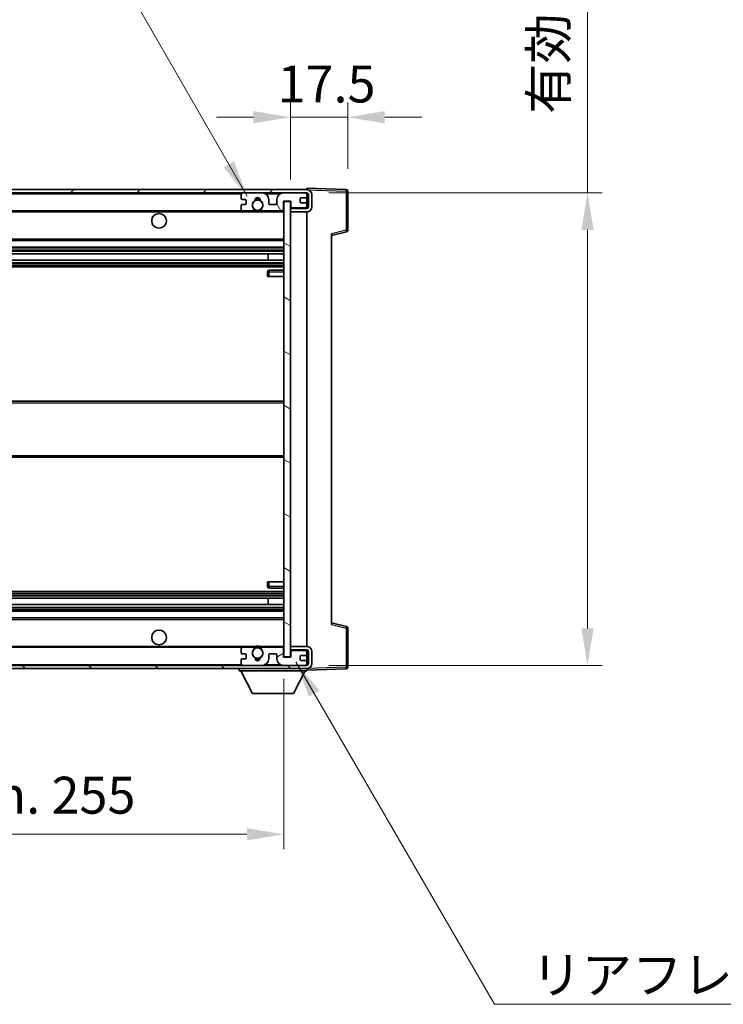
# Model space of a CAD drawing. Units: millimetres. Extents: x 0 to 9845, y 0 to 1264.
# Drawn here: x 2734 to 2949, y 776 to 1076 of the extents above; entities that cross this region are included whole.
import ezdxf

# ---------------------------------------------------------------- set-up
doc = ezdxf.new("R2010")
doc.units = ezdxf.units.MM
doc.header["$LTSCALE"] = 4
doc.layers.get('Defpoints').update_dxf_attribs({"lineweight": 25})
for name, color, linetype, lineweight in [('Dimension (ISO)', 7, 'Continuous', 18), ('Hatch (ISO)', 1, 'Continuous', 18), ('Symbol (ISO)', 7, 'Continuous', 18), ('Visible (ISO)', 7, 'Continuous', 35), ('Visible Narrow (ISO)', 7, 'Continuous', 25)]:
    doc.layers.add(name, color=color, linetype=linetype, lineweight=lineweight)
doc.styles.add('Note Text (TK)', font='txt')
doc.dimstyles.new('Default - Method 1b (TK)', dxfattribs={"dimscale": 4, "dimtxt": 2.5, "dimasz": 2.5, "dimexe": 1, "dimexo": 1.5, "dimgap": 1, "dimtad": 1, "dimtoh": 1, "dimrnd": 1e-08, "dimdsep": 46, "dimtxsty": 'Note Text (TK)', "dimcen": 0.09, "dimdle": 5, "dimclrd": 100, "dimclre": 100, "dimclrt": 7, "dimadec": 1, "dimazin": 1, "dimtfac": 1, "dimtmove": 0, "dimatfit": 3, "dimfxl": 1, "dimtolj": 1, "dimlwd": -1, "dimlwe": -1, "dimarcsym": 0})
doc.dimstyles.new('Default - Method 1b (TK)$7', dxfattribs={"dimscale": 4, "dimtxt": 2.5, "dimasz": 2.5, "dimexe": 1, "dimexo": 1.5, "dimgap": 1, "dimtad": 1, "dimtoh": 1, "dimrnd": 1e-08, "dimdsep": 46, "dimtxsty": 'Note Text (TK)', "dimcen": 0.09, "dimdle": 5, "dimclrd": 100, "dimclre": 100, "dimclrt": 7, "dimadec": 1, "dimazin": 1, "dimtfac": 1, "dimtmove": 0, "dimatfit": 3, "dimfxl": 1, "dimtolj": 1, "dimlwd": -1, "dimlwe": -1, "dimarcsym": 0})

# ---------------------------------------------------------------- blocks, each defined once
blk = doc.blocks.new('*D71')
at = {"layer": 'Defpoints', "color": 0}
for p in [(2559.93, 881.87), (2814.93, 881.97), (2814.93, 827.87)]:
    blk.add_point(p, dxfattribs=at)
at = {"layer": 'Dimension (ISO)', "color": 100}
for p, q in [((2559.93, 875.12), (2559.93, 823.37)), ((2814.93, 875.22), (2814.93, 823.37)), ((2571.18, 827.87), (2803.68, 827.87))]:
    blk.add_line(p, q, dxfattribs=at)
for points in [[(2571.18, 829.75), (2571.18, 826), (2559.93, 827.87)], [(2803.68, 829.75), (2803.68, 826), (2814.93, 827.87)]]:
    blk.add_solid(points, dxfattribs=at)
at = {"layer": 'Dimension (ISO)', "color": 7, "insert": (2602.03, 839.79), "char_height": 11.25, "attachment_point": 4, "style": 'Note Text (TK)'}
blk.add_mtext('\\A1;\\fＭＳ Ｐゴシック|b0|i0;\\H11.2500;有効寸法 / Max dim. 255', dxfattribs=at)
blk = doc.blocks.new('*D72')
at = {"layer": 'Defpoints', "color": 0}
for p in [(2821.93, 1023.37), (2821.93, 879.37), (2907.43, 879.37)]:
    blk.add_point(p, dxfattribs=at)
at = {"layer": 'Dimension (ISO)', "color": 100}
for p, q in [((2907.43, 1023.37), (2907.43, 1223.06)), ((2828.68, 1023.37), (2911.93, 1023.37)), ((2907.43, 890.62), (2907.43, 1012.12)), ((2828.68, 879.37), (2911.93, 879.37))]:
    blk.add_line(p, q, dxfattribs=at)
for points in [[(2905.55, 1012.12), (2909.3, 1012.12), (2907.43, 1023.37)], [(2905.55, 890.62), (2909.3, 890.62), (2907.43, 879.37)]]:
    blk.add_solid(points, dxfattribs=at)
at = {"layer": 'Dimension (ISO)', "color": 7, "insert": (2895.51, 1047.44), "char_height": 11.25, "attachment_point": 4, "rotation": 90, "style": 'Note Text (TK)'}
blk.add_mtext('\\A1;\\fＭＳ Ｐゴシック|b0|i0;\\H11.2500;有効寸法 / Max dim. 144', dxfattribs=at)
blk = doc.blocks.new('*D73')
at = {"layer": 'Defpoints', "color": 0}
for p in [(2834.43, 1046.45), (2834.43, 1023.95), (2816.93, 1020.77)]:
    blk.add_point(p, dxfattribs=at)
at = {"layer": 'Dimension (ISO)', "color": 100}
for p, q in [((2816.93, 1027.52), (2816.93, 1050.95)), ((2834.43, 1030.7), (2834.43, 1050.95)), ((2805.68, 1046.45), (2794.43, 1046.45)), ((2816.93, 1046.45), (2834.43, 1046.45)), ((2845.68, 1046.45), (2856.93, 1046.45))]:
    blk.add_line(p, q, dxfattribs=at)
for points in [[(2805.68, 1048.33), (2805.68, 1044.58), (2816.93, 1046.45)], [(2845.68, 1048.33), (2845.68, 1044.58), (2834.43, 1046.45)]]:
    blk.add_solid(points, dxfattribs=at)
at = {"layer": 'Dimension (ISO)', "color": 7, "insert": (2813.02, 1056.58), "char_height": 11.25, "attachment_point": 4, "style": 'Note Text (TK)'}
blk.add_mtext('\\A1;17.5', dxfattribs=at)

msp = doc.modelspace()

# ---------------------------------------------------------------- hatches: boundary and pattern name
at = {"layer": 'Hatch (ISO)'}
h = msp.add_hatch(dxfattribs=at)
h.set_pattern_fill('ANSI31', color=256, scale=114.3, style=0)
h.set_pattern_definition([(45, (1508.75, -36), (-10.10279, 10.10279), [])])
edge = h.paths.add_edge_path()
edge.add_line((2821.9289, 1018.6233), (2816.9289, 1018.6233))
edge.add_line((2816.9289, 1018.6233), (2816.9289, 1017.6233))
edge.add_line((2816.9289, 1017.6233), (2821.9289, 1017.6233))
edge.add_ellipse((2821.9289, 1019.1233), major_axis=(0, -1.5), ratio=1, start_angle=0, end_angle=90)
edge.add_line((2823.4289, 1019.1233), (2823.4289, 1022.8733))
edge.add_ellipse((2821.9289, 1022.8733), major_axis=(1.5, 0), ratio=1, start_angle=0, end_angle=90)
edge.add_line((2821.9289, 1024.3733), (2572.4289, 1024.3733))
edge.add_line((2572.4289, 1024.3733), (2572.4289, 1023.3859))
edge.add_line((2572.4289, 1023.3859), (2572.4289, 1023.3733))
edge.add_line((2572.4289, 1023.3733), (2572.5539, 1023.3733))
edge.add_line((2572.5539, 1023.3733), (2584.1289, 1023.3733))
edge.add_line((2584.1289, 1023.3733), (2802.4289, 1023.3733))
edge.add_line((2802.4289, 1023.3733), (2808.3289, 1023.3733))
edge.add_line((2808.3289, 1023.3733), (2814.8289, 1023.3733))
edge.add_line((2814.8289, 1023.3733), (2821.4289, 1023.3733))
edge.add_line((2821.4289, 1023.3733), (2821.9289, 1023.3733))
edge.add_ellipse((2821.9289, 1022.8733), major_axis=(0, 0.5), ratio=1, start_angle=270, end_angle=360, ccw=False)
edge.add_line((2822.4289, 1022.8733), (2822.4289, 1019.1233))
edge.add_ellipse((2821.9289, 1019.1233), major_axis=(0.5, 0), ratio=1, start_angle=270, end_angle=360, ccw=False)
h = msp.add_hatch(dxfattribs=at)
h.set_pattern_fill('ANSI31', color=256, scale=114.3, angle=75.000175, style=0)
h.set_pattern_definition([(120.0002, (1508.75, -36), (-12.37332, -7.14379), [])])
edge = h.paths.add_edge_path()
edge.add_ellipse((2802.4289, 1022.8733), major_axis=(0, 0.5), ratio=1, start_angle=0, end_angle=90)
edge.add_line((2801.9289, 1022.8733), (2801.9289, 1021.6733))
edge.add_ellipse((2802.2289, 1021.6733), major_axis=(-0.3, 0), ratio=1, start_angle=0, end_angle=90)
edge.add_line((2802.2289, 1021.3733), (2803.1289, 1021.3733))
edge.add_ellipse((2803.1289, 1021.0733), major_axis=(0, 0.3), ratio=1, start_angle=270, end_angle=360, ccw=False)
edge.add_line((2803.4289, 1021.0733), (2803.4289, 1020.1733))
edge.add_ellipse((2803.1289, 1020.1733), major_axis=(0.3, 0), ratio=1, start_angle=270, end_angle=360, ccw=False)
edge.add_line((2803.1289, 1019.8733), (2802.2289, 1019.8733))
edge.add_ellipse((2802.2289, 1019.5733), major_axis=(0, 0.3), ratio=1, start_angle=0, end_angle=90)
edge.add_line((2801.9289, 1019.5733), (2801.9289, 1018.3733))
edge.add_ellipse((2802.4289, 1018.3733), major_axis=(-0.5, 0), ratio=1, start_angle=0, end_angle=90)
edge.add_line((2802.4289, 1017.8733), (2805.4533, 1017.8733))
edge.add_ellipse((2805.4533, 1018.2733), major_axis=(0, -0.4), ratio=1, start_angle=0, end_angle=132.45415)
edge.add_ellipse((2806.9289, 1019.6233), major_axis=(-1.1805, -1.08), ratio=1, start_angle=261.020412, end_angle=360, ccw=False)
edge.add_ellipse((2805.8809, 1021.2081), major_axis=(0.1655, -0.2502), ratio=1, start_angle=0, end_angle=60.082872)
edge.add_ellipse((2806.9289, 1021.2733), major_axis=(-0.7486, -0.0465), ratio=1, start_angle=172.885131, end_angle=360, ccw=False)
edge.add_ellipse((2807.9769, 1021.2081), major_axis=(-0.2994, 0.0186), ratio=1, start_angle=0, end_angle=60.082872)
edge.add_ellipse((2806.9289, 1019.6233), major_axis=(0.8825, 1.3346), ratio=1, start_angle=261.020412, end_angle=360, ccw=False)
edge.add_ellipse((2808.4045, 1018.2733), major_axis=(-0.2951, 0.27), ratio=1, start_angle=0, end_angle=132.45415)
edge.add_line((2808.4045, 1017.8733), (2814.4289, 1017.8733))
edge.add_ellipse((2814.4289, 1018.2733), major_axis=(0, -0.4), ratio=1, start_angle=0, end_angle=90)
edge.add_line((2814.8289, 1018.2733), (2814.8289, 1020.8733))
edge.add_line((2814.8289, 1020.8733), (2817.0289, 1020.8733))
edge.add_line((2817.0289, 1020.8733), (2817.0289, 1019.2733))
edge.add_ellipse((2817.4289, 1019.2733), major_axis=(-0.4, 0), ratio=1, start_angle=0, end_angle=90)
edge.add_line((2817.4289, 1018.8733), (2821.4289, 1018.8733))
edge.add_ellipse((2821.4289, 1019.3733), major_axis=(0, -0.5), ratio=1, start_angle=0, end_angle=90)
edge.add_line((2821.9289, 1019.3733), (2821.9289, 1020.0733))
edge.add_ellipse((2821.6289, 1020.0733), major_axis=(0.3, 0), ratio=1, start_angle=0, end_angle=90)
edge.add_line((2821.6289, 1020.3733), (2820.2289, 1020.3733))
edge.add_ellipse((2820.2289, 1020.6733), major_axis=(0, -0.3), ratio=1, start_angle=270, end_angle=360, ccw=False)
edge.add_line((2819.9289, 1020.6733), (2819.9289, 1021.5733))
edge.add_ellipse((2820.2289, 1021.5733), major_axis=(-0.3, 0), ratio=1, start_angle=270, end_angle=360, ccw=False)
edge.add_line((2820.2289, 1021.8733), (2821.6289, 1021.8733))
edge.add_ellipse((2821.6289, 1022.1733), major_axis=(0, -0.3), ratio=1, start_angle=0, end_angle=90)
edge.add_line((2821.9289, 1022.1733), (2821.9289, 1022.8733))
edge.add_ellipse((2821.4289, 1022.8733), major_axis=(0.5, 0), ratio=1, start_angle=0, end_angle=90)
edge.add_line((2821.4289, 1023.3733), (2814.8289, 1023.3733))
edge.add_ellipse((2814.8289, 1021.3733), major_axis=(0, 2), ratio=1, start_angle=0, end_angle=90)
edge.add_line((2812.8289, 1021.3733), (2812.8289, 1020.1733))
edge.add_ellipse((2812.5289, 1020.1733), major_axis=(0.3, 0), ratio=1, start_angle=270, end_angle=360, ccw=False)
edge.add_line((2812.5289, 1019.8733), (2810.6289, 1019.8733))
edge.add_ellipse((2810.6289, 1020.1733), major_axis=(0, -0.3), ratio=1, start_angle=270, end_angle=360, ccw=False)
edge.add_line((2810.3289, 1020.1733), (2810.3289, 1021.3733))
edge.add_ellipse((2808.3289, 1021.3733), major_axis=(2, 0), ratio=1, start_angle=0, end_angle=90)
edge.add_line((2808.3289, 1023.3733), (2802.4289, 1023.3733))
h = msp.add_hatch(dxfattribs=at)
h.set_pattern_fill('ANSI31', color=256, scale=114.3, angle=105.000246, style=0)
h.set_pattern_definition([(150.0002, (1508.75, -36), (-7.1437, -12.37337), [])])
h.paths.add_polyline_path([(2816.9289, 1020.7733), (2814.9289, 1020.7733), (2814.9289, 881.9733), (2816.9289, 881.9733), (2816.9289, 884.1233), (2816.9289, 885.1233), (2816.9289, 1017.6233), (2816.9289, 1018.6233)])
h = msp.add_hatch(dxfattribs=at)
h.set_pattern_fill('ANSI31', color=256, scale=114.3, angle=90.00021, style=0)
h.set_pattern_definition([(135.0002, (1508.75, -36), (-10.10275, -10.10283), [])])
edge = h.paths.add_edge_path()
edge.add_line((2816.9289, 884.1233), (2821.9289, 884.1233))
edge.add_ellipse((2821.9289, 883.6233), major_axis=(0, 0.5), ratio=1, start_angle=270, end_angle=360, ccw=False)
edge.add_line((2822.4289, 883.6233), (2822.4289, 879.8733))
edge.add_ellipse((2821.9289, 879.8733), major_axis=(0.5, 0), ratio=1, start_angle=270, end_angle=360, ccw=False)
edge.add_line((2821.9289, 879.3733), (2821.4289, 879.3733))
edge.add_line((2821.4289, 879.3733), (2814.8289, 879.3733))
edge.add_line((2814.8289, 879.3733), (2808.3289, 879.3733))
edge.add_line((2808.3289, 879.3733), (2802.4289, 879.3733))
edge.add_line((2802.4289, 879.3733), (2584.1289, 879.3733))
edge.add_line((2584.1289, 879.3733), (2572.5539, 879.3733))
edge.add_line((2572.5539, 879.3733), (2572.4289, 879.3733))
edge.add_line((2572.4289, 879.3733), (2572.4289, 879.3606))
edge.add_line((2572.4289, 879.3606), (2572.4289, 878.3733))
edge.add_line((2572.4289, 878.3733), (2821.9289, 878.3733))
edge.add_ellipse((2821.9289, 879.8733), major_axis=(0, -1.5), ratio=1, start_angle=0, end_angle=90)
edge.add_line((2823.4289, 879.8733), (2823.4289, 883.6233))
edge.add_ellipse((2821.9289, 883.6233), major_axis=(1.5, 0), ratio=1, start_angle=0, end_angle=90)
edge.add_line((2821.9289, 885.1233), (2816.9289, 885.1233))
edge.add_line((2816.9289, 885.1233), (2816.9289, 884.1233))
h = msp.add_hatch(dxfattribs=at)
h.set_pattern_fill('ANSI31', color=256, scale=114.3, angle=-14.999978, style=0)
h.set_pattern_definition([(30, (1508.75, -36), (-7.14375, 12.37334), [])])
edge = h.paths.add_edge_path()
edge.add_ellipse((2802.4289, 879.8733), major_axis=(-0.5, 0), ratio=1, start_angle=0, end_angle=90)
edge.add_line((2802.4289, 879.3733), (2808.3289, 879.3733))
edge.add_ellipse((2808.3289, 881.3733), major_axis=(0, -2), ratio=1, start_angle=0, end_angle=90)
edge.add_line((2810.3289, 881.3733), (2810.3289, 882.5733))
edge.add_ellipse((2810.6289, 882.5733), major_axis=(-0.3, 0), ratio=1, start_angle=270, end_angle=360, ccw=False)
edge.add_line((2810.6289, 882.8733), (2812.5289, 882.8733))
edge.add_ellipse((2812.5289, 882.5733), major_axis=(0, 0.3), ratio=1, start_angle=270, end_angle=360, ccw=False)
edge.add_line((2812.8289, 882.5733), (2812.8289, 881.3733))
edge.add_ellipse((2814.8289, 881.3733), major_axis=(-2, 0), ratio=1, start_angle=0, end_angle=90)
edge.add_line((2814.8289, 879.3733), (2821.4289, 879.3733))
edge.add_ellipse((2821.4289, 879.8733), major_axis=(0, -0.5), ratio=1, start_angle=0, end_angle=90)
edge.add_line((2821.9289, 879.8733), (2821.9289, 880.5733))
edge.add_ellipse((2821.6289, 880.5733), major_axis=(0.3, 0), ratio=1, start_angle=0, end_angle=90)
edge.add_line((2821.6289, 880.8733), (2820.2289, 880.8733))
edge.add_ellipse((2820.2289, 881.1733), major_axis=(0, -0.3), ratio=1, start_angle=270, end_angle=360, ccw=False)
edge.add_line((2819.9289, 881.1733), (2819.9289, 882.0733))
edge.add_ellipse((2820.2289, 882.0733), major_axis=(-0.3, 0), ratio=1, start_angle=270, end_angle=360, ccw=False)
edge.add_line((2820.2289, 882.3733), (2821.6289, 882.3733))
edge.add_ellipse((2821.6289, 882.6733), major_axis=(0, -0.3), ratio=1, start_angle=0, end_angle=90)
edge.add_line((2821.9289, 882.6733), (2821.9289, 883.3733))
edge.add_ellipse((2821.4289, 883.3733), major_axis=(0.5, 0), ratio=1, start_angle=0, end_angle=90)
edge.add_line((2821.4289, 883.8733), (2817.4289, 883.8733))
edge.add_ellipse((2817.4289, 883.4733), major_axis=(0, 0.4), ratio=1, start_angle=0, end_angle=90)
edge.add_line((2817.0289, 883.4733), (2817.0289, 881.8733))
edge.add_line((2817.0289, 881.8733), (2814.8289, 881.8733))
edge.add_line((2814.8289, 881.8733), (2814.8289, 884.4733))
edge.add_ellipse((2814.4289, 884.4733), major_axis=(0.4, 0), ratio=1, start_angle=0, end_angle=90)
edge.add_line((2814.4289, 884.8733), (2808.4045, 884.8733))
edge.add_ellipse((2808.4045, 884.4733), major_axis=(0, 0.4), ratio=1, start_angle=0, end_angle=132.45415)
edge.add_ellipse((2806.9289, 883.1233), major_axis=(1.1805, 1.08), ratio=1, start_angle=261.020412, end_angle=360, ccw=False)
edge.add_ellipse((2807.9769, 881.5384), major_axis=(-0.1655, 0.2502), ratio=1, start_angle=0, end_angle=60.082872)
edge.add_ellipse((2806.9289, 881.4733), major_axis=(0.7486, 0.0465), ratio=1, start_angle=172.885131, end_angle=360, ccw=False)
edge.add_ellipse((2805.8809, 881.5384), major_axis=(0.2994, -0.0186), ratio=1, start_angle=0, end_angle=60.082872)
edge.add_ellipse((2806.9289, 883.1233), major_axis=(-0.8825, -1.3346), ratio=1, start_angle=261.020412, end_angle=360, ccw=False)
edge.add_ellipse((2805.4533, 884.4733), major_axis=(0.2951, -0.27), ratio=1, start_angle=0, end_angle=132.45415)
edge.add_line((2805.4533, 884.8733), (2802.4289, 884.8733))
edge.add_ellipse((2802.4289, 884.3733), major_axis=(0, 0.5), ratio=1, start_angle=0, end_angle=90)
edge.add_line((2801.9289, 884.3733), (2801.9289, 883.1733))
edge.add_ellipse((2802.2289, 883.1733), major_axis=(-0.3, 0), ratio=1, start_angle=0, end_angle=90)
edge.add_line((2802.2289, 882.8733), (2803.1289, 882.8733))
edge.add_ellipse((2803.1289, 882.5733), major_axis=(0, 0.3), ratio=1, start_angle=270, end_angle=360, ccw=False)
edge.add_line((2803.4289, 882.5733), (2803.4289, 881.6733))
edge.add_ellipse((2803.1289, 881.6733), major_axis=(0.3, 0), ratio=1, start_angle=270, end_angle=360, ccw=False)
edge.add_line((2803.1289, 881.3733), (2802.2289, 881.3733))
edge.add_ellipse((2802.2289, 881.0733), major_axis=(0, 0.3), ratio=1, start_angle=0, end_angle=90)
edge.add_line((2801.9289, 881.0733), (2801.9289, 879.8733))

# ---------------------------------------------------------------- linework, layer by layer
at = {"layer": 'Visible (ISO)'}
for p, q in [((2821.9289, 1024.3733), (2572.4289, 1024.3733)), ((2821.9289, 1024.3736), (2821.9289, 1024.8733)), ((2833.9463, 1024.4536), (2821.9289, 1024.8733)), ((2821.9289, 1024.3733), (2821.9289, 1024.3736)), ((2834.4289, 1012.0423), (2834.4289, 1023.9539)), ((2572.4289, 1023.3733), (2821.9289, 1023.3733)), ((2801.9289, 1022.8733), (2801.9289, 1021.6733)), ((2802.2289, 1021.3733), (2803.1289, 1021.3733)), ((2808.3289, 1023.3733), (2802.4289, 1023.3733)), ((2803.4289, 1021.0733), (2803.4289, 1020.1733)), ((2810.3289, 1020.1733), (2810.3289, 1021.3733)), ((2812.8289, 1021.3733), (2812.8289, 1020.1733)), ((2821.4289, 1023.3733), (2814.8289, 1023.3733)), ((2814.8289, 1018.2733), (2814.8289, 1020.8733)), ((2814.8289, 1020.8733), (2817.0289, 1020.8733)), ((2816.9289, 1020.7733), (2814.9289, 1020.7733)), ((2814.9289, 1020.7733), (2814.9289, 881.9733)), ((2816.9289, 881.9733), (2816.9289, 1020.7733)), ((2817.0289, 1020.8733), (2817.0289, 1019.2733)), ((2819.9289, 1020.6733), (2819.9289, 1021.5733)), ((2820.2289, 1021.8733), (2821.6289, 1021.8733)), ((2821.9289, 1022.8733), (2821.9289, 1023.3733)), ((2821.9289, 1022.1733), (2821.9289, 1022.8733)), ((2821.9289, 1020.0733), (2821.9289, 1022.1733)), ((2822.4289, 1022.8733), (2822.4289, 1019.1233)), ((2823.4289, 1019.1233), (2823.4289, 1022.8733)), ((2584.4289, 1017.8733), (2802.4289, 1017.8733)), ((2801.9289, 1019.5733), (2801.9289, 1018.3733)), ((2803.1289, 1019.8733), (2802.2289, 1019.8733)), ((2802.4289, 1017.8733), (2805.4533, 1017.8733)), ((2805.4533, 1017.8733), (2805.7681, 1017.8733)), ((2808.0897, 1017.8733), (2808.4045, 1017.8733)), ((2808.4045, 1017.8733), (2814.4289, 1017.8733)), ((2812.5289, 1019.8733), (2810.6289, 1019.8733)), ((2814.4289, 1017.8733), (2814.9289, 1017.8733)), ((2821.9289, 1018.6233), (2816.9289, 1018.6233)), ((2816.9289, 1018.6233), (2816.9289, 1017.6233)), ((2816.9289, 1017.6233), (2821.9289, 1017.6233)), ((2817.4289, 1018.8733), (2821.4289, 1018.8733)), ((2821.6289, 1020.3733), (2820.2289, 1020.3733)), ((2821.9289, 1019.3733), (2821.9289, 1020.0733)), ((2821.9289, 1018.6233), (2821.9289, 1019.3733)), ((2821.9289, 885.1233), (2821.9289, 1017.6233)), ((2829.4289, 1010.3733), (2834.053, 1011.5579)), ((2584.4289, 1008.8733), (2814.9289, 1008.8733)), ((2829.4289, 1010.8849), (2829.4289, 891.8616)), ((2584.4289, 1006.8733), (2814.9289, 1006.8733)), ((2584.4289, 1004.828), (2814.9289, 1004.828)), ((2584.4289, 1002.9184), (2814.9289, 1002.9184)), ((2810.1163, 1002.9184), (2810.1163, 1004.828)), ((2810.1289, 1002.9184), (2810.1289, 1004.828)), ((2584.4289, 1000.8733), (2814.9289, 1000.8733)), ((2814.9289, 999.8733), (2810.4289, 999.8733)), ((2809.9289, 999.3733), (2809.9289, 997.8733)), ((2810.4289, 997.8733), (2809.9289, 997.8733)), ((2810.4289, 997.8733), (2814.9289, 997.8733)), ((2584.4289, 959.8733), (2814.9289, 959.8733)), ((2584.4289, 942.8733), (2814.9289, 942.8733)), ((2809.9289, 904.8733), (2810.4289, 904.8733)), ((2809.9289, 904.8733), (2809.9289, 903.3733)), ((2810.4289, 904.8733), (2814.9289, 904.8733)), ((2584.4289, 901.8733), (2814.9289, 901.8733)), ((2810.4289, 902.8733), (2814.9289, 902.8733)), ((2584.4289, 899.8281), (2814.9289, 899.8281)), ((2584.4289, 897.9185), (2814.9289, 897.9185)), ((2810.1163, 897.9185), (2810.1163, 899.8281)), ((2810.1289, 897.9185), (2810.1289, 899.8281)), ((2584.4289, 895.8733), (2814.9289, 895.8733)), ((2584.4289, 893.8733), (2814.9289, 893.8733)), ((2834.053, 891.1886), (2829.4289, 892.3733)), ((2834.4289, 878.7926), (2834.4289, 890.7042)), ((2584.4289, 884.8733), (2802.4289, 884.8733)), ((2801.9289, 884.3733), (2801.9289, 883.1733)), ((2802.2289, 882.8733), (2803.1289, 882.8733)), ((2805.4533, 884.8733), (2802.4289, 884.8733)), ((2803.4289, 882.5733), (2803.4289, 881.6733)), ((2805.4533, 884.8733), (2805.7681, 884.8733)), ((2808.0897, 884.8733), (2808.4045, 884.8733)), ((2814.4289, 884.8733), (2808.4045, 884.8733)), ((2810.3289, 881.3733), (2810.3289, 882.5733)), ((2810.6289, 882.8733), (2812.5289, 882.8733)), ((2812.8289, 882.5733), (2812.8289, 881.3733)), ((2814.4289, 884.8733), (2814.9289, 884.8733)), ((2814.8289, 881.8733), (2814.8289, 884.4733)), ((2821.9289, 885.1233), (2816.9289, 885.1233)), ((2816.9289, 885.1233), (2816.9289, 884.1233)), ((2816.9289, 884.1233), (2821.9289, 884.1233)), ((2817.0289, 883.4733), (2817.0289, 881.8733)), ((2821.4289, 883.8733), (2817.4289, 883.8733)), ((2821.9289, 883.3733), (2821.9289, 884.1233)), ((2821.9289, 882.6733), (2821.9289, 883.3733)), ((2821.9289, 880.5733), (2821.9289, 882.6733)), ((2822.4289, 883.6233), (2822.4289, 879.8733)), ((2823.4289, 879.8733), (2823.4289, 883.6233)), ((2801.9289, 881.0733), (2801.9289, 879.8733)), ((2803.1289, 881.3733), (2802.2289, 881.3733)), ((2817.0289, 881.8733), (2814.8289, 881.8733)), ((2814.9289, 881.9733), (2816.9289, 881.9733)), ((2819.9289, 881.1733), (2819.9289, 882.0733)), ((2820.2289, 882.3733), (2821.6289, 882.3733)), ((2821.6289, 880.8733), (2820.2289, 880.8733)), ((2821.9289, 879.8733), (2821.9289, 880.5733)), ((2821.9289, 879.3733), (2821.9289, 879.8733)), ((2821.9289, 879.3733), (2572.4289, 879.3733)), ((2572.4289, 878.3733), (2821.9289, 878.3733)), ((2801.3289, 878.3733), (2801.3289, 877.6733)), ((2801.3289, 877.6733), (2821.9289, 877.6733)), ((2805.3789, 870.7733), (2801.8289, 877.6733)), ((2802.4289, 879.3733), (2808.3289, 879.3733)), ((2814.8289, 879.3733), (2821.4289, 879.3733)), ((2817.8789, 870.7733), (2821.4289, 877.6733)), ((2821.9289, 878.3733), (2821.9289, 877.6733)), ((2821.9289, 877.8733), (2833.9463, 878.2929)), ((2805.3789, 870.7733), (2817.8789, 870.7733))]:
    msp.add_line(p, q, dxfattribs=at)
for centre, radius in [((2806.9289, 1019.6233), 1.5706), ((2776.9289, 1014.8733), 2.25), ((2776.9289, 887.8733), 2.25), ((2806.9289, 883.1233), 1.5706)]:
    msp.add_circle(centre, radius, dxfattribs=at)
for centre, radius, start, end in [((2821.9289, 1022.8733), 1.5, 0, 90), ((2833.9289, 1023.9539), 0.5, 0, 88), ((2802.4289, 1022.8733), 0.5, 90, 180), ((2802.2289, 1021.6733), 0.3, 180, 270), ((2803.1289, 1021.0733), 0.3, 0, 90), ((2806.9289, 1019.6233), 1.6, 123.474563, 222.45415), ((2805.8809, 1021.2081), 0.3, 303.474563, 3.557435), ((2806.9289, 1021.2733), 0.75, 356.442565, 183.557435), ((2806.9289, 1019.6233), 2, 68.96053, 111.03947), ((2806.9289, 1019.6233), 2.1, 71.451, 108.549), ((2807.9769, 1021.2081), 0.3, 176.442565, 236.525437), ((2806.9289, 1019.6233), 1.6, 317.54585, 56.525437), ((2808.3289, 1021.3733), 2, 0, 90), ((2814.8289, 1021.3733), 2, 90, 180), ((2820.2289, 1021.5733), 0.3, 90, 180), ((2820.2289, 1020.6733), 0.3, 180, 270), ((2821.4289, 1022.8733), 0.5, 0, 90), ((2821.6289, 1022.1733), 0.3, 270, 0), ((2821.9289, 1022.8733), 0.5, 0, 90), ((2802.2289, 1019.5733), 0.3, 90, 180), ((2802.4289, 1018.3733), 0.5, 180, 270), ((2803.1289, 1020.1733), 0.3, 270, 0), ((2805.4533, 1018.2733), 0.4, 270, 42.45415), ((2806.9289, 1019.6233), 2.1, 233.298213, 236.44269), ((2806.9289, 1019.6233), 2, 233.932491, 306.067509), ((2806.9289, 1019.6233), 2.1, 257.472095, 282.527905), ((2808.4045, 1018.2733), 0.4, 137.54585, 270), ((2806.9289, 1019.6233), 2.1, 303.55731, 306.701787), ((2810.6289, 1020.1733), 0.3, 180, 270), ((2812.5289, 1020.1733), 0.3, 270, 0), ((2814.4289, 1018.2733), 0.4, 270, 0), ((2817.4289, 1019.2733), 0.4, 180, 270), ((2821.4289, 1019.3733), 0.5, 270, 0), ((2821.6289, 1020.0733), 0.3, 0, 90), ((2821.9289, 1019.1233), 1.5, 270, 0), ((2821.9289, 1019.1233), 0.5, 270, 0), ((2833.9289, 1012.0423), 0.5, 284.37, 0), ((2810.4289, 999.3733), 0.5, 90, 180), ((2810.4289, 903.3733), 0.5, 180, 270), ((2833.9289, 890.7042), 0.5, 0, 75.63), ((2802.4289, 884.3733), 0.5, 90, 180), ((2802.2289, 883.1733), 0.3, 180, 270), ((2803.1289, 882.5733), 0.3, 0, 90), ((2806.9289, 883.1233), 1.6, 137.54585, 236.525437), ((2805.4533, 884.4733), 0.4, 317.54585, 90), ((2806.9289, 883.1233), 2.1, 123.55731, 126.701787), ((2806.9289, 883.1233), 2, 53.932491, 126.067509), ((2806.9289, 883.1233), 2.1, 77.472095, 102.527905), ((2806.9289, 883.1233), 1.6, 303.474563, 42.45415), ((2808.4045, 884.4733), 0.4, 90, 222.45415), ((2806.9289, 883.1233), 2.1, 53.298213, 56.44269), ((2810.6289, 882.5733), 0.3, 90, 180), ((2812.5289, 882.5733), 0.3, 0, 90), ((2814.4289, 884.4733), 0.4, 0, 90), ((2817.4289, 883.4733), 0.4, 90, 180), ((2821.4289, 883.3733), 0.5, 0, 90), ((2821.6289, 882.6733), 0.3, 270, 0), ((2821.9289, 883.6233), 1.5, 0, 90), ((2821.9289, 883.6233), 0.5, 0, 90), ((2802.2289, 881.0733), 0.3, 90, 180), ((2802.4289, 879.8733), 0.5, 180, 270), ((2803.1289, 881.6733), 0.3, 270, 0), ((2805.8809, 881.5384), 0.3, 356.442565, 56.525437), ((2806.9289, 881.4733), 0.75, 176.442565, 3.557435), ((2806.9289, 883.1233), 2, 248.96053, 291.03947), ((2806.9289, 883.1233), 2.1, 251.451, 288.549), ((2807.9769, 881.5384), 0.3, 123.474563, 183.557435), ((2808.3289, 881.3733), 2, 270, 0), ((2814.8289, 881.3733), 2, 180, 270), ((2820.2289, 882.0733), 0.3, 90, 180), ((2820.2289, 881.1733), 0.3, 180, 270), ((2821.4289, 879.8733), 0.5, 270, 0), ((2821.6289, 880.5733), 0.3, 0, 90), ((2821.9289, 879.8733), 0.5, 270, 0), ((2821.9289, 879.8733), 1.5, 270, 0), ((2833.9289, 878.7926), 0.5, 272, 0)]:
    msp.add_arc(centre, radius, start, end, dxfattribs=at)
for points, knots in [([(2806.4734, 1017.5733), (2806.3644, 1017.5975), (2806.2588, 1017.6304), (2806.0862, 1017.698), (2805.9969, 1017.7398), (2805.8988, 1017.7929), (2805.8647, 1017.8127), (2805.8201, 1017.8397), (2805.8013, 1017.8516), (2805.7753, 1017.8684), (2805.7681, 1017.8733), (2805.7681, 1017.8733)], [-0.0853709179, -0.0853709179, -0.0853709179, -0.0853709179, -0.0545116262, -0.0545116262, -0.0293355354, -0.0293355354, -0.0179856969, -0.0179856969, -0.0089928485, -0.0089928485, 0, 0, 0, 0]), ([(2808.0897, 1017.8733), (2808.0897, 1017.8733), (2808.0825, 1017.8684), (2808.0565, 1017.8516), (2808.0377, 1017.8397), (2807.9931, 1017.8127), (2807.959, 1017.7929), (2807.8609, 1017.7398), (2807.7716, 1017.698), (2807.5989, 1017.6304), (2807.4934, 1017.5975), (2807.3844, 1017.5733)], [-0.2570614387, -0.2570614387, -0.2570614387, -0.2570614387, -0.2480685903, -0.2480685903, -0.2390757418, -0.2390757418, -0.2277259033, -0.2277259033, -0.2025498125, -0.2025498125, -0.1716905209, -0.1716905209, -0.1716905209, -0.1716905209]), ([(2805.7681, 884.8733), (2805.7681, 884.8733), (2805.7753, 884.8781), (2805.8013, 884.8949), (2805.8201, 884.9068), (2805.8647, 884.9338), (2805.8988, 884.9536), (2805.9969, 885.0067), (2806.0862, 885.0485), (2806.2588, 885.1161), (2806.3644, 885.149), (2806.4734, 885.1733)], [-0.2570614387, -0.2570614387, -0.2570614387, -0.2570614387, -0.2480685903, -0.2480685903, -0.2390757418, -0.2390757418, -0.2277259033, -0.2277259033, -0.2025498125, -0.2025498125, -0.1716905209, -0.1716905209, -0.1716905209, -0.1716905209]), ([(2807.3844, 885.1733), (2807.4934, 885.149), (2807.5989, 885.1161), (2807.7716, 885.0485), (2807.8609, 885.0067), (2807.959, 884.9536), (2807.9931, 884.9338), (2808.0377, 884.9068), (2808.0565, 884.8949), (2808.0825, 884.8781), (2808.0897, 884.8733), (2808.0897, 884.8733)], [-0.0853709179, -0.0853709179, -0.0853709179, -0.0853709179, -0.0545116262, -0.0545116262, -0.0293355354, -0.0293355354, -0.0179856969, -0.0179856969, -0.0089928485, -0.0089928485, 0, 0, 0, 0])]:
    msp.add_open_spline(points, degree=3, knots=knots, dxfattribs=at)
at = {"layer": 'Visible Narrow (ISO)'}
for p, q in [((2821.9289, 1024.3736), (2821.9385, 1024.3732)), ((2822.024, 1024.3702), (2833.9463, 1023.9539)), ((2833.9463, 1023.9539), (2833.9463, 1012.0423)), ((2833.9463, 1023.9539), (2834.4289, 1023.9539)), ((2584.4289, 1023.0733), (2801.9706, 1023.0733)), ((2809.3825, 1023.0733), (2813.7753, 1023.0733)), ((2821.8872, 1023.0733), (2821.9289, 1023.0733)), ((2584.4289, 1017.5733), (2806.4734, 1017.5733)), ((2807.3844, 1017.5733), (2814.9289, 1017.5733)), ((2833.9463, 1012.0423), (2829.4289, 1010.8849)), ((2834.4289, 1012.0423), (2833.9463, 1012.0423)), ((2584.4289, 1009.3733), (2814.9289, 1009.3733)), ((2584.4289, 1006.3733), (2814.9289, 1006.3733)), ((2584.4289, 1005.8631), (2814.9289, 1005.8631)), ((2584.4289, 1005.6033), (2814.9289, 1005.6033)), ((2584.4289, 1004.8682), (2814.9289, 1004.8682)), ((2584.4289, 1002.88), (2814.9289, 1002.88)), ((2584.4289, 1002.165), (2814.9289, 1002.165)), ((2584.4289, 1001.9034), (2814.9289, 1001.9034)), ((2584.4289, 1001.3733), (2814.9289, 1001.3733)), ((2810.4289, 999.8733), (2810.4289, 999.3733)), ((2809.9289, 999.3733), (2810.4289, 999.3733)), ((2810.4289, 997.8733), (2810.4289, 999.3733)), ((2810.4289, 999.3733), (2814.9289, 999.3733)), ((2584.4289, 959.3733), (2814.9289, 959.3733)), ((2584.4289, 943.3733), (2814.9289, 943.3733)), ((2810.4289, 903.3733), (2810.4289, 904.8733)), ((2584.4289, 901.3733), (2814.9289, 901.3733)), ((2584.4289, 900.8431), (2814.9289, 900.8431)), ((2584.4289, 900.5815), (2814.9289, 900.5815)), ((2810.4289, 903.3733), (2809.9289, 903.3733)), ((2810.4289, 903.3733), (2810.4289, 902.8733)), ((2814.9289, 903.3733), (2810.4289, 903.3733)), ((2584.4289, 899.8665), (2814.9289, 899.8665)), ((2584.4289, 897.8783), (2814.9289, 897.8783)), ((2584.4289, 897.1432), (2814.9289, 897.1432)), ((2584.4289, 896.8834), (2814.9289, 896.8834)), ((2584.4289, 896.3733), (2814.9289, 896.3733)), ((2584.4289, 893.3733), (2814.9289, 893.3733)), ((2829.4289, 891.8616), (2833.9463, 890.7042)), ((2833.9463, 890.7042), (2834.4289, 890.7042)), ((2833.9463, 890.7042), (2833.9463, 878.7926)), ((2584.4289, 885.1733), (2806.4734, 885.1733)), ((2807.3844, 885.1733), (2814.9289, 885.1733)), ((2584.4289, 879.6733), (2801.9706, 879.6733)), ((2809.3825, 879.6733), (2813.7753, 879.6733)), ((2821.8872, 879.6733), (2821.9289, 879.6733)), ((2821.9385, 878.3733), (2821.9289, 878.3729)), ((2833.9463, 878.7926), (2822.024, 878.3763)), ((2834.4289, 878.7926), (2833.9463, 878.7926))]:
    msp.add_line(p, q, dxfattribs=at)
for centre, major_axis, ratio, start_param, end_param in [((2833.9289, 1023.9539), (0.0174, 0.4997), 0.03487826, 4.71360696, 6.28318531), ((2833.9289, 1012.0423), (0.1241, -0.4844), 0.03380887, 0, 1.56213477), ((2833.9289, 890.7042), (0.1241, 0.4844), 0.03380887, 4.72105054, 6.28318531), ((2833.9289, 878.7926), (0.0174, -0.4997), 0.03487826, 0, 1.56957835)]:
    msp.add_ellipse(centre, major_axis=major_axis, ratio=ratio, start_param=start_param, end_param=end_param, dxfattribs=at)

# ---------------------------------------------------------------- texts
at = {"layer": 'Symbol (ISO)', "color": 7, "insert": (2890.3127, 790.6455), "char_height": 11.25, "width": 201.513162, "attachment_point": 1, "line_spacing_factor": 1.5, "style": 'Note Text (TK)'}
msp.add_mtext('{\\fＭＳ Ｐゴシック|b0|i0;リアフレーム2 / Rear frame2}', dxfattribs=at)

# ---------------------------------------------------------------- dimensions: what is measured, and where the dimension line sits
at = {"layer": 'Dimension (ISO)', "color": 100}
dim = msp.add_linear_dim(base=(2907.4289, 879.3733), p1=(2821.9289, 1023.3733), p2=(2821.9289, 879.3733), angle=270, text='\\fＭＳ Ｐゴシック|b0|i0;\\H11.2500;有効寸法 / Max dim. <>', dimstyle='Default - Method 1b (TK)', override={"dimscale": 0, "dimtxt": 11.25, "dimasz": 11.25, "dimexe": 4.5, "dimexo": 6.75, "dimgap": 4.5, "dimtoh": 0, "dimdec": 2, "dimcen": 0.405, "dimtol": 0, "dimlim": 0, "dimtp": 0, "dimtm": 0, "dimtdec": 2, "dimtofl": 0, "dimatfit": 2}, dxfattribs=at)
dim.commit()
dim.dimension.update_dxf_attribs({"geometry": '*D72', "text_midpoint": (2907.4289, 1132.9981), "dimtype": 160})
dim = msp.add_linear_dim(base=(2834.4289, 1046.4539), p1=(2816.9289, 1020.7733), p2=(2834.4289, 1023.9539), dimstyle='Default - Method 1b (TK)', override={"dimscale": 0, "dimtxt": 11.25, "dimasz": 11.25, "dimexe": 4.5, "dimexo": 6.75, "dimgap": 4.5, "dimtoh": 0, "dimdec": 2, "dimcen": 0.405, "dimtol": 0, "dimlim": 0, "dimtp": 0, "dimtm": 0, "dimtdec": 2, "dimtofl": 1, "dimatfit": 1}, dxfattribs=at)
dim.commit()
dim.dimension.update_dxf_attribs({"geometry": '*D73', "text_midpoint": (2825.6789, 1046.4539), "dimtype": 160})
dim = msp.add_linear_dim(base=(2814.9289, 827.8733), p1=(2559.9289, 881.8733), p2=(2814.9289, 881.9733), text='\\fＭＳ Ｐゴシック|b0|i0;\\H11.2500;有効寸法 / Max dim. <>', dimstyle='Default - Method 1b (TK)', override={"dimscale": 0, "dimtxt": 11.25, "dimasz": 11.25, "dimexe": 4.5, "dimexo": 6.75, "dimgap": 4.5, "dimtoh": 0, "dimdec": 2, "dimcen": 0.405, "dimtol": 0, "dimlim": 0, "dimtp": 0, "dimtm": 0, "dimtdec": 2, "dimtofl": 0, "dimatfit": 1}, dxfattribs=at)
dim.commit()
dim.dimension.update_dxf_attribs({"geometry": '*D71', "text_midpoint": (2687.4289, 827.8733), "dimtype": 160})

# ---------------------------------------------------------------- leaders
at = {"layer": 'Symbol (ISO)', "color": 100, "annotation_type": 0, "has_hookline": 1}
for points, hookline_direction, text_width in [([(2803.752, 1022.3851), (2750.6193, 1114.8174), (2739.3693, 1114.8174)], 1, 190.8665), ([(2818.534, 880.4844), (2879.0627, 776.0492), (2890.3127, 776.0492)], 0, 193.1037)]:
    msp.add_leader(points, dimstyle='Default - Method 1b (TK)$7', override={"dimscale": 0, "dimtxt": 11.25, "dimasz": 11.25, "dimgap": 0, "dimtad": 1}, dxfattribs=dict(at, hookline_direction=hookline_direction, text_width=text_width))

doc.saveas('drawing.dxf')
